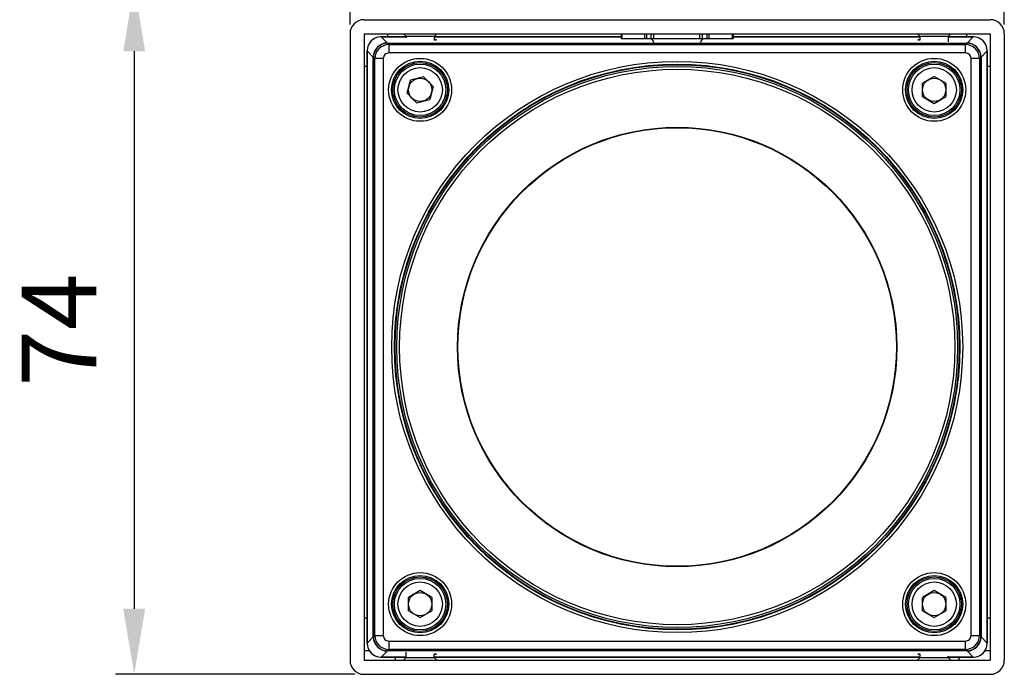
# Model space of a CAD drawing. Units: millimetres. Extents: x 1829 to 2230, y -388 to -102.
# Drawn here: x 2125 to 2230, y -388 to -318 of the extents above; entities that cross this region are included whole.
import ezdxf

# ---------------------------------------------------------------- set-up
doc = ezdxf.new("R2010")
doc.units = ezdxf.units.MM
doc.layers.add('标注', color=3, linetype='Continuous')
doc.dimstyles.new('B1-8', dxfattribs={"dimtxt": 8, "dimasz": 7, "dimexe": 2, "dimexo": 1, "dimgap": 3, "dimtad": 1, "dimtoh": 1, "dimdsep": 46, "dimtxsty": 'Standard', "dimcen": 2.5, "dimadec": 0, "dimazin": 0, "dimtfac": 1, "dimtmove": 0, "dimatfit": 3, "dimfxl": 1, "dimarcsym": 0})

# ---------------------------------------------------------------- blocks, each defined once
blk = doc.blocks.new('*D38')
at = {"layer": 'Defpoints', "color": 0, "transparency": 16777216}
for p in [(2229.95, -294.41), (2159.95, -319.5), (2229.95, -319.5)]:
    blk.add_point(p, dxfattribs=at)
at = {"layer": '标注', "color": 0, "lineweight": -2, "transparency": 16777216}
for p, q in [((2159.95, -318.5), (2159.95, -292.41)), ((2229.95, -318.5), (2229.95, -292.41)), ((2166.95, -294.41), (2222.95, -294.41))]:
    blk.add_line(p, q, dxfattribs=at)
at = {"layer": '标注', "color": 0, "transparency": 16777216}
for points in [[(2166.95, -293.25), (2166.95, -295.58), (2159.95, -294.41)], [(2222.95, -293.25), (2222.95, -295.58), (2229.95, -294.41)]]:
    blk.add_solid(points, dxfattribs=at)
at = {"layer": '标注', "color": 0, "lineweight": -2, "transparency": 16777216, "insert": (2194.95, -287.41), "char_height": 8, "attachment_point": 5}
blk.add_mtext('70', dxfattribs=at)
blk = doc.blocks.new('*D39')
at = {"layer": 'Defpoints', "color": 0, "transparency": 16777216}
for p in [(2190.35, -314.37), (2136.86, -388), (2161.45, -388)]:
    blk.add_point(p, dxfattribs=at)
at = {"layer": '标注', "color": 0, "lineweight": -2, "transparency": 16777216}
for p, q in [((2189.35, -314.37), (2134.86, -314.37)), ((2136.86, -321.37), (2136.86, -381)), ((2160.45, -388), (2134.86, -388))]:
    blk.add_line(p, q, dxfattribs=at)
at = {"layer": '标注', "color": 0, "transparency": 16777216}
for points in [[(2135.69, -321.37), (2138.03, -321.37), (2136.86, -314.37)], [(2135.69, -381), (2138.03, -381), (2136.86, -388)]]:
    blk.add_solid(points, dxfattribs=at)
at = {"layer": '标注', "color": 0, "lineweight": -2, "transparency": 16777216, "insert": (2129.86, -351.19), "char_height": 8, "attachment_point": 5, "rotation": 90}
blk.add_mtext('74', dxfattribs=at)

msp = doc.modelspace()

# ---------------------------------------------------------------- linework, layer by layer
at = {"color": 7, "linetype": 'Continuous'}
for p, q in [((2161.453, -318.004), (2228.453, -318.004)), ((2159.953, -319.504), (2159.953, -386.504)), ((2161.453, -319.504), (2161.453, -386.504)), ((2161.453, -319.504), (2228.453, -319.504)), ((2163.28, -319.831), (2165.953, -319.831)), ((2163.953, -319.504), (2163.953, -319.831)), ((2165.953, -319.804), (2165.683, -319.504)), ((2165.953, -319.804), (2165.953, -319.954)), ((2168.953, -319.804), (2165.953, -319.804)), ((2168.953, -319.804), (2169.223, -319.504)), ((2168.953, -319.804), (2168.953, -320.168)), ((2168.953, -319.831), (2188.967, -319.831)), ((2188.973, -319.504), (2188.964, -320.004)), ((2188.964, -320.004), (2200.939, -320.004)), ((2200.93, -319.504), (2200.939, -320.004)), ((2200.933, -319.504), (2200.939, -319.831)), ((2200.936, -319.831), (2220.953, -319.831)), ((2220.953, -319.804), (2220.683, -319.504)), ((2220.953, -320.168), (2220.953, -319.804)), ((2223.953, -319.804), (2220.953, -319.804)), ((2223.953, -319.804), (2224.223, -319.504)), ((2223.953, -319.804), (2223.953, -320.354)), ((2223.953, -319.831), (2226.626, -319.831)), ((2225.953, -319.831), (2225.953, -319.504)), ((2228.453, -319.504), (2228.453, -386.504)), ((2229.953, -319.504), (2229.953, -386.504)), ((2163.963, -320.515), (2225.943, -320.515)), ((2161.78, -384.678), (2161.78, -321.331)), ((2162.464, -383.994), (2162.464, -322.015)), ((2227.442, -322.015), (2227.442, -383.994)), ((2228.126, -321.331), (2228.126, -384.678)), ((2167.827, -324.11), (2166.433, -324.484)), ((2168.847, -325.131), (2167.827, -324.11)), ((2222.453, -324.061), (2221.203, -324.783)), ((2223.703, -324.783), (2222.453, -324.061)), ((2166.059, -325.878), (2166.433, -324.484)), ((2168.847, -325.131), (2168.474, -326.525)), ((2221.203, -326.226), (2221.203, -324.783)), ((2223.703, -324.783), (2223.703, -326.226)), ((2166.059, -325.878), (2167.079, -326.899)), ((2167.079, -326.899), (2168.474, -326.525)), ((2221.203, -326.226), (2222.453, -326.948)), ((2222.453, -326.948), (2223.703, -326.226)), ((2176.157, -339.004), (2176.083, -339.004)), ((2213.824, -339.004), (2213.749, -339.004)), ((2171.953, -348.217), (2171.953, -348.469)), ((2217.953, -348.468), (2217.953, -348.215)), ((2171.953, -357.541), (2171.953, -357.794)), ((2217.953, -357.792), (2217.953, -357.54)), ((2176.082, -367.004), (2176.157, -367.004)), ((2213.749, -367.004), (2213.823, -367.004)), ((2191.506, -376.247), (2191.506, -376.192)), ((2194.461, -376.444), (2193.283, -376.444)), ((2193.4, -376.401), (2193.4, -376.444)), ((2167.453, -379.061), (2166.203, -379.783)), ((2168.703, -379.783), (2167.453, -379.061)), ((2222.453, -379.061), (2221.203, -379.783)), ((2223.703, -379.783), (2222.453, -379.061)), ((2166.203, -381.226), (2166.203, -379.783)), ((2168.703, -379.783), (2168.703, -381.226)), ((2221.203, -381.226), (2221.203, -379.783)), ((2223.703, -379.783), (2223.703, -381.226)), ((2166.203, -381.226), (2167.453, -381.948)), ((2167.453, -381.948), (2168.703, -381.226)), ((2221.203, -381.226), (2222.453, -381.948)), ((2222.453, -381.948), (2223.703, -381.226)), ((2162.033, -385.504), (2161.453, -385.504)), ((2225.943, -385.494), (2163.963, -385.494)), ((2228.453, -385.504), (2227.873, -385.504)), ((2161.453, -386.504), (2228.453, -386.504)), ((2165.953, -386.178), (2163.28, -386.178)), ((2165.953, -386.204), (2165.683, -386.504)), ((2165.953, -386.204), (2165.953, -385.654)), ((2165.953, -386.204), (2168.953, -386.204)), ((2168.953, -386.204), (2168.953, -385.84)), ((2220.953, -386.178), (2168.953, -386.178)), ((2168.953, -386.204), (2169.223, -386.504)), ((2220.953, -386.204), (2220.683, -386.504)), ((2220.953, -386.204), (2220.953, -385.84)), ((2220.953, -386.204), (2223.953, -386.204)), ((2223.953, -386.204), (2223.953, -386.054)), ((2226.626, -386.178), (2223.953, -386.178)), ((2223.953, -386.204), (2224.223, -386.504)), ((2226.626, -386.178), (2226.692, -386.176)), ((2161.453, -388.004), (2228.453, -388.004))]:
    msp.add_line(p, q, dxfattribs=at)
at = {"color": 9, "linetype": 'Continuous'}
for p, q in [((2163.28, -319.831), (2163.287, -319.839)), ((2163.944, -320.496), (2163.287, -319.839)), ((2165.953, -319.839), (2163.287, -319.839)), ((2188.967, -319.839), (2168.953, -319.839)), ((2189.037, -319.504), (2189.029, -320.004)), ((2191.479, -320.004), (2191.486, -319.504)), ((2191.664, -319.504), (2191.66, -320.004)), ((2192.176, -320.004), (2192.18, -319.504)), ((2192.425, -319.504), (2192.425, -320.004)), ((2197.392, -320.004), (2197.392, -319.504)), ((2197.639, -319.504), (2197.643, -320.004)), ((2198.163, -320.004), (2198.159, -319.504)), ((2198.34, -319.504), (2198.348, -320.004)), ((2200.865, -320.004), (2200.858, -319.504)), ((2200.926, -319.504), (2200.934, -320.004)), ((2220.953, -319.839), (2200.936, -319.839)), ((2226.619, -319.839), (2223.953, -319.839)), ((2226.619, -319.839), (2225.962, -320.496)), ((2226.619, -319.839), (2226.626, -319.831)), ((2163.944, -320.496), (2163.944, -320.515)), ((2163.944, -320.496), (2225.962, -320.496)), ((2163.963, -320.515), (2163.963, -320.515)), ((2164.112, -320.664), (2163.963, -320.515)), ((2164.112, -320.664), (2164.112, -321.563)), ((2164.112, -320.664), (2225.794, -320.664)), ((2225.943, -320.515), (2225.794, -320.664)), ((2225.794, -321.563), (2225.794, -320.664)), ((2225.943, -320.515), (2225.943, -320.515)), ((2225.962, -320.515), (2225.962, -320.496)), ((2161.788, -321.339), (2161.78, -321.331)), ((2161.788, -321.339), (2161.788, -384.67)), ((2161.788, -321.339), (2162.444, -321.996)), ((2162.444, -384.013), (2162.444, -321.996)), ((2162.464, -321.996), (2162.444, -321.996)), ((2162.464, -322.015), (2162.612, -322.163)), ((2162.464, -322.015), (2162.464, -322.015)), ((2162.612, -383.846), (2162.612, -322.163)), ((2163.512, -322.163), (2162.612, -322.163)), ((2163.512, -322.163), (2163.512, -383.846)), ((2225.794, -321.563), (2164.112, -321.563)), ((2227.294, -322.163), (2226.394, -322.163)), ((2226.394, -383.846), (2226.394, -322.163)), ((2227.294, -322.163), (2227.442, -322.015)), ((2227.294, -322.163), (2227.294, -383.846)), ((2227.462, -321.996), (2227.442, -321.996)), ((2227.442, -322.015), (2227.442, -322.015)), ((2227.462, -321.996), (2228.119, -321.339)), ((2227.462, -321.996), (2227.462, -384.013)), ((2228.126, -321.331), (2228.119, -321.339)), ((2228.119, -384.67), (2228.119, -321.339)), ((2161.78, -323.004), (2161.453, -323.004)), ((2228.453, -323.004), (2228.126, -323.004)), ((2176.958, -337.907), (2176.958, -337.982)), ((2177.157, -337.753), (2177.157, -337.659)), ((2177.457, -337.358), (2177.457, -337.409)), ((2176.658, -338.343), (2176.658, -338.279)), ((2161.78, -382.004), (2161.453, -382.004)), ((2228.453, -382.004), (2228.126, -382.004)), ((2162.444, -384.013), (2161.788, -384.67)), ((2162.444, -384.013), (2162.464, -384.013)), ((2162.612, -383.846), (2162.464, -383.994)), ((2162.464, -383.994), (2162.464, -383.994)), ((2162.612, -383.846), (2163.512, -383.846)), ((2164.112, -384.445), (2164.112, -385.345)), ((2164.112, -384.445), (2225.794, -384.445)), ((2225.794, -385.345), (2225.794, -384.445)), ((2226.394, -383.846), (2227.294, -383.846)), ((2227.442, -383.994), (2227.294, -383.846)), ((2227.442, -383.994), (2227.442, -383.994)), ((2227.442, -384.013), (2227.462, -384.013)), ((2228.119, -384.67), (2227.462, -384.013)), ((2161.78, -384.678), (2161.788, -384.67)), ((2163.287, -386.17), (2163.944, -385.513)), ((2163.944, -385.494), (2163.944, -385.513)), ((2225.962, -385.513), (2163.944, -385.513)), ((2163.963, -385.494), (2164.112, -385.345)), ((2163.963, -385.494), (2163.963, -385.494)), ((2225.794, -385.345), (2164.112, -385.345)), ((2225.794, -385.345), (2225.943, -385.494)), ((2225.943, -385.494), (2225.943, -385.494)), ((2225.962, -385.513), (2225.962, -385.494)), ((2225.962, -385.513), (2226.619, -386.17)), ((2228.119, -384.67), (2228.126, -384.678)), ((2163.287, -386.17), (2163.28, -386.178)), ((2163.287, -386.17), (2165.953, -386.17)), ((2168.953, -386.17), (2220.953, -386.17)), ((2223.953, -386.17), (2226.619, -386.17)), ((2226.626, -386.178), (2226.619, -386.17))]:
    msp.add_line(p, q, dxfattribs=at)
at = {"color": 7, "linetype": 'Continuous'}
for points in [[(2163.28, -319.831), (2163.202, -319.833), (2162.981, -319.861), (2162.769, -319.921), (2162.567, -320.011), (2162.381, -320.13), (2162.215, -320.275), (2162.071, -320.443), (2161.954, -320.63), (2161.866, -320.832), (2161.808, -321.045), (2161.781, -321.266), (2161.78, -321.331)], [(2228.126, -321.331), (2228.124, -321.253), (2228.096, -321.033), (2228.036, -320.82), (2227.946, -320.619), (2227.827, -320.433), (2227.682, -320.266), (2227.515, -320.123), (2227.328, -320.005), (2227.126, -319.917), (2226.913, -319.859), (2226.692, -319.833), (2226.626, -319.831)], [(2163.963, -320.515), (2163.944, -320.515), (2163.756, -320.53), (2163.569, -320.568), (2163.387, -320.63), (2163.215, -320.715), (2163.054, -320.822), (2162.908, -320.949), (2162.78, -321.094), (2162.671, -321.253), (2162.584, -321.425), (2162.52, -321.606), (2162.48, -321.793), (2162.464, -321.981), (2162.464, -322.015)], [(2227.442, -322.015), (2227.442, -321.996), (2227.428, -321.807), (2227.39, -321.62), (2227.327, -321.439), (2227.242, -321.266), (2227.135, -321.106), (2227.009, -320.96), (2226.864, -320.831), (2226.704, -320.723), (2226.532, -320.636), (2226.352, -320.572), (2226.165, -320.532), (2225.976, -320.515), (2225.943, -320.515)], [(2162.464, -383.994), (2162.464, -384.013), (2162.478, -384.202), (2162.517, -384.389), (2162.579, -384.57), (2162.664, -384.743), (2162.771, -384.903), (2162.897, -385.049), (2163.042, -385.177), (2163.202, -385.286), (2163.374, -385.373), (2163.555, -385.437), (2163.741, -385.477), (2163.93, -385.493), (2163.963, -385.494)], [(2225.943, -385.494), (2225.962, -385.494), (2226.15, -385.479), (2226.337, -385.441), (2226.519, -385.379), (2226.691, -385.294), (2226.852, -385.187), (2226.998, -385.06), (2227.126, -384.915), (2227.235, -384.756), (2227.322, -384.584), (2227.386, -384.403), (2227.426, -384.216), (2227.442, -384.028), (2227.442, -383.994)], [(2161.78, -384.678), (2161.782, -384.756), (2161.81, -384.976), (2161.87, -385.189), (2161.96, -385.39), (2162.079, -385.576), (2162.224, -385.743), (2162.391, -385.886), (2162.578, -386.003), (2162.78, -386.092), (2162.993, -386.15), (2163.214, -386.176), (2163.28, -386.178)], [(2162.033, -385.504), (2162.071, -385.566), (2162.215, -385.734), (2162.381, -385.879), (2162.567, -385.998), (2162.769, -386.088), (2162.981, -386.148), (2163.202, -386.176), (2163.28, -386.178)], [(2226.626, -386.178), (2226.704, -386.176), (2226.925, -386.148), (2227.137, -386.088), (2227.339, -385.998), (2227.525, -385.879), (2227.691, -385.734), (2227.835, -385.566), (2227.952, -385.379), (2228.041, -385.177), (2228.099, -384.964), (2228.125, -384.743), (2228.126, -384.678)], [(2226.692, -386.176), (2226.913, -386.15), (2227.126, -386.092), (2227.328, -386.003), (2227.515, -385.886), (2227.682, -385.743), (2227.827, -385.576), (2227.873, -385.504)]]:
    msp.add_lwpolyline(points, dxfattribs=at)
at = {"color": 9, "linetype": 'Continuous'}
for centre, radius in [((2167.453, -325.504), 3.368), ((2222.453, -325.504), 3.368), ((2167.453, -325.504), 3.069), ((2194.953, -353.004), 30.545), ((2167.453, -325.504), 2.91), ((2194.953, -353.004), 30.245), ((2194.953, -353.004), 30.185), ((2167.453, -325.504), 2.375), ((2222.453, -325.504), 3.069), ((2222.453, -325.504), 2.91), ((2222.453, -325.504), 2.375), ((2167.453, -380.504), 3.368), ((2167.453, -380.504), 3.069), ((2167.453, -380.504), 2.91), ((2167.453, -380.504), 2.375), ((2222.453, -380.504), 3.368), ((2222.453, -380.504), 3.069), ((2222.453, -380.504), 2.91), ((2222.453, -380.504), 2.375)]:
    msp.add_circle(centre, radius, dxfattribs=at)
at = {"color": 7, "linetype": 'Continuous'}
for centre, radius in [((2167.453, -325.504), 2.75), ((2194.953, -353.004), 30), ((2194.953, -353.004), 29.7), ((2222.453, -325.504), 2.75), ((2167.453, -325.504), 1.25), ((2222.453, -325.504), 1.25), ((2194.953, -353.004), 23.5), ((2194.953, -353.004), 23.45), ((2167.453, -380.504), 2.75), ((2222.453, -380.504), 2.75), ((2167.453, -380.504), 1.25), ((2222.453, -380.504), 1.25)]:
    msp.add_circle(centre, radius, dxfattribs=at)
for centre, radius, start, end in [((2161.453, -319.504), 1.5, 90, 180), ((2228.453, -319.504), 1.5, 0, 90), ((2191.953, -320.504), 0.5, 0, 90), ((2197.953, -320.504), 0.5, 90, 180), ((2174.953, -339.004), 3, 32.67511, 33.68777), ((2172.953, -353.004), 2, 134.47744, 136.58328), ((2192.453, -376.004), 4, 173.32114, 174.03445), ((2203.156, -376.004), 12.718, 180.01517, 180.22128), ((2192.453, -376.004), 4, 353.57982, 354.27149), ((2161.453, -386.504), 1.5, 180, 270), ((2167.453, -385.004), 3, 203.04003, 210), ((2222.453, -385.004), 3, 330, 336.95997), ((2228.453, -386.504), 1.5, 270, 0)]:
    msp.add_arc(centre, radius, start, end, dxfattribs=at)
at = {"color": 9, "linetype": 'Continuous'}
for centre, radius, start, end in [((2163.288, -321.339), 1.5, 90.02094, 179.97906), ((2226.618, -321.339), 1.5, 0.02094, 89.97906), ((2163.944, -321.996), 1.5, 90.00461, 179.99539), ((2163.963, -322.015), 1.5, 95.09137, 175.14054), ((2164.112, -322.164), 1.5, 90.01119, 179.98881), ((2163.964, -322.008), 1.493, 90.01385, 95.12808), ((2225.794, -322.164), 1.5, 0.01119, 89.98881), ((2225.942, -322.007), 1.492, 85.10411, 89.98675), ((2225.962, -321.996), 1.5, 0.00461, 89.99539), ((2225.943, -322.015), 1.5, 5.09137, 85.14053), ((2163.956, -322.015), 1.492, 175.10411, 179.98675), ((2164.112, -322.163), 0.6, 89.99482, 180.00518), ((2225.794, -322.163), 0.6, 359.99481, 90.00519), ((2225.95, -322.015), 1.493, 0.01385, 5.12808), ((2163.944, -384.013), 1.5, 180.00461, 269.99539), ((2163.956, -383.994), 1.493, 180.01385, 185.12808), ((2163.963, -383.994), 1.5, 185.09137, 265.14054), ((2164.112, -383.845), 1.5, 180.01119, 269.98881), ((2164.112, -383.846), 0.6, 179.99482, 270.00518), ((2225.794, -383.845), 1.5, 270.01119, 359.98881), ((2225.794, -383.846), 0.6, 269.99481, 0.00519), ((2225.962, -384.013), 1.5, 270.00461, 359.99539), ((2225.943, -383.994), 1.5, 275.09137, 355.14053), ((2225.95, -383.994), 1.492, 355.10411, 359.98675), ((2163.288, -384.67), 1.5, 180.02095, 269.97905), ((2163.964, -384.002), 1.492, 265.10411, 269.98675), ((2225.942, -384.001), 1.493, 270.01385, 275.12808), ((2226.618, -384.67), 1.5, 270.02095, 359.97905)]:
    msp.add_arc(centre, radius, start, end, dxfattribs=at)
at = {"color": 7, "linetype": 'Continuous'}
for points, knots in [([(2169.203, -320.155), (2169.203, -320.154), (2169.195, -320.153), (2169.185, -320.151), (2169.164, -320.15), (2169.137, -320.148), (2169.101, -320.147), (2169.039, -320.144), (2168.989, -320.143), (2168.954, -320.142)], [0, 0, 0, 0, 0.0176242, 0.0664008, 0.1466758, 0.2581669, 0.4003607, 0.5721908, 1, 1, 1, 1]), ([(2168.954, -320.168), (2168.989, -320.168), (2169.039, -320.166), (2169.101, -320.164), (2169.137, -320.162), (2169.164, -320.161), (2169.185, -320.159), (2169.195, -320.157), (2169.203, -320.157), (2169.203, -320.155)], [0, 0, 0, 0, 0.427804, 0.5996413, 0.7418384, 0.853328, 0.9336019, 0.9823776, 1, 1, 1, 1]), ([(2220.953, -320.142), (2220.917, -320.143), (2220.867, -320.144), (2220.805, -320.147), (2220.769, -320.148), (2220.742, -320.15), (2220.721, -320.151), (2220.711, -320.153), (2220.703, -320.154), (2220.703, -320.155)], [0, 0, 0, 0, 0.427804, 0.5996413, 0.7418384, 0.853328, 0.9336019, 0.9823776, 1, 1, 1, 1]), ([(2220.703, -320.155), (2220.703, -320.157), (2220.711, -320.157), (2220.721, -320.159), (2220.742, -320.161), (2220.769, -320.162), (2220.805, -320.164), (2220.867, -320.166), (2220.917, -320.168), (2220.952, -320.168)], [0, 0, 0, 0, 0.0176242, 0.0664008, 0.1466758, 0.2581669, 0.4003607, 0.5721908, 1, 1, 1, 1]), ([(2168.954, -385.84), (2168.989, -385.841), (2169.039, -385.843), (2169.101, -385.845), (2169.137, -385.846), (2169.164, -385.848), (2169.185, -385.849), (2169.195, -385.852), (2169.203, -385.852), (2169.203, -385.854)], [0, 0, 0, 0, 0.4277901, 0.5996147, 0.741813, 0.8533142, 0.9335956, 0.9823753, 1, 1, 1, 1]), ([(2169.203, -385.854), (2169.203, -385.855), (2169.195, -385.855), (2169.185, -385.858), (2169.164, -385.859), (2169.137, -385.861), (2169.101, -385.862), (2169.04, -385.864), (2168.99, -385.866), (2168.954, -385.867)], [0, 0, 0, 0, 0.0176266, 0.0664079, 0.1466909, 0.2581938, 0.4003885, 0.5722058, 1, 1, 1, 1]), ([(2220.703, -385.854), (2220.703, -385.852), (2220.711, -385.852), (2220.721, -385.849), (2220.742, -385.848), (2220.769, -385.846), (2220.805, -385.845), (2220.866, -385.843), (2220.916, -385.841), (2220.952, -385.84)], [0, 0, 0, 0, 0.0176266, 0.0664079, 0.1466909, 0.2581938, 0.4003885, 0.5722058, 1, 1, 1, 1]), ([(2220.952, -385.867), (2220.917, -385.866), (2220.867, -385.864), (2220.805, -385.862), (2220.769, -385.861), (2220.742, -385.859), (2220.721, -385.858), (2220.711, -385.855), (2220.703, -385.855), (2220.703, -385.854)], [0, 0, 0, 0, 0.4277901, 0.5996147, 0.741813, 0.8533142, 0.9335956, 0.9823753, 1, 1, 1, 1])]:
    msp.add_open_spline(points, degree=3, knots=knots, dxfattribs=at)

# ---------------------------------------------------------------- dimensions: what is measured, and where the dimension line sits
at = {"layer": '标注', "lineweight": -2}
dim = msp.add_linear_dim(base=(2229.953, -294.414), p1=(2159.953, -319.504), p2=(2229.953, -319.504), dimstyle='B1-8', dxfattribs=at)
dim.commit()
dim.dimension.update_dxf_attribs({"geometry": '*D38', "text_midpoint": (2194.953, -287.414)})
dim = msp.add_linear_dim(base=(2136.859, -388.004), p1=(2190.351, -314.366), p2=(2161.453, -388.004), angle=90, dimstyle='B1-8', override={"dimdec": 0}, dxfattribs=at)
dim.commit()
dim.dimension.update_dxf_attribs({"geometry": '*D39', "text_midpoint": (2129.859, -351.185)})

doc.saveas('drawing.dxf')
